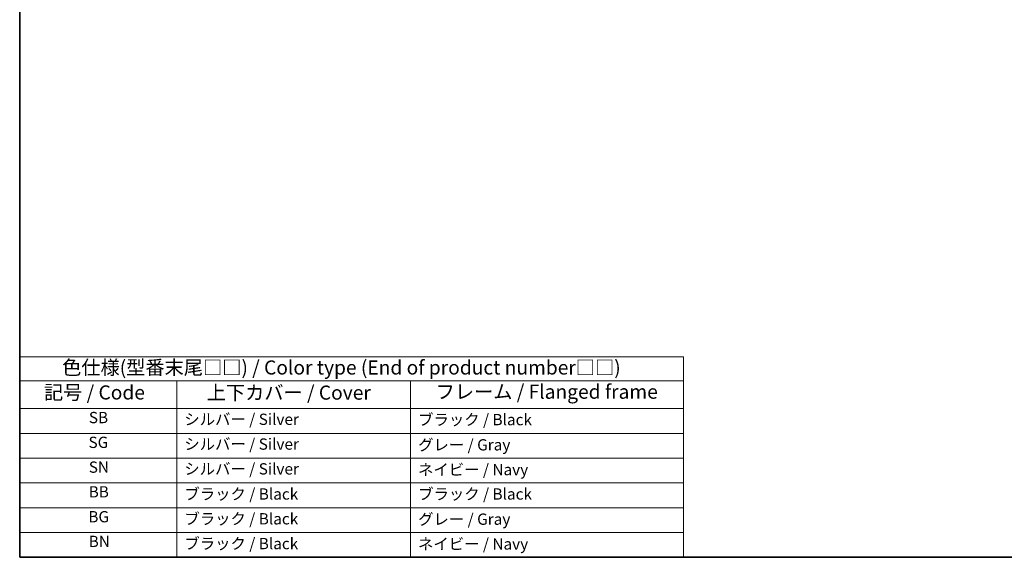
# Model space of a CAD drawing. Units: millimetres. Extents: x 22 to 3190, y 12 to 714.
# Drawn here: x 22 to 284, y 12 to 155 of the extents above; entities that cross this region are included whole.
import ezdxf

# ---------------------------------------------------------------- set-up
doc = ezdxf.new("R2010")
doc.units = ezdxf.units.MM
doc.header["$LTSCALE"] = 1.5
doc.layers.add('Border (ISO)', color=7, linetype='Continuous', lineweight=35)
doc.layers.add('Symbol (ISO)', color=7, linetype='Continuous', lineweight=18)
doc.styles.add('Note Text (TK)', font='txt')
doc.styles.add('Note Text (TK2)', font='txt')

# ---------------------------------------------------------------- blocks, each defined once
blk = doc.blocks.new('図面枠 tk図枠')
at = {"layer": 'Border (ISO)'}
for p, q in [((14.5, 289), (14.5, 8)), ((14.5, 8), (405.5, 8))]:
    blk.add_line(p, q, dxfattribs=at)
blk = doc.blocks.new('テーブル1')
at = {"layer": 'Symbol (ISO)'}
for p, q in [((14.5, 43.58), (132.36, 43.58)), ((14.5, 43.58), (14.5, 39.3)), ((132.36, 43.58), (132.36, 39.3)), ((14.5, 39.3), (132.36, 39.3)), ((14.5, 39.3), (14.5, 34.4)), ((42.38, 39.3), (42.38, 34.4)), ((83.89, 39.3), (83.89, 34.4)), ((132.36, 39.3), (132.36, 34.4)), ((14.5, 34.4), (132.36, 34.4)), ((14.5, 34.4), (14.5, 8)), ((42.38, 34.4), (42.38, 8)), ((83.89, 34.4), (83.89, 8)), ((132.36, 34.4), (132.36, 8)), ((14.5, 30), (132.36, 30)), ((14.5, 25.6), (132.36, 25.6)), ((14.5, 21.2), (132.36, 21.2)), ((14.5, 16.8), (132.36, 16.8)), ((14.5, 12.4), (132.36, 12.4)), ((14.5, 8), (132.36, 8))]:
    blk.add_line(p, q, dxfattribs=at)
at = {"layer": 'Symbol (ISO)', "color": 7, "attachment_point": 7}
for s, insert, char_height, style in [('色仕様(型番末尾□□) / Color type (End of product number□□)', (22.03, 39.66), 2.5, 'Note Text (TK)'), ('記号 / Code', (18.81, 35.23), 2.5, 'Note Text (TK)'), ('上下カバー / Cover', (47.71, 35.2), 2.5, 'Note Text (TK)'), ('フレーム / Flanged frame', (88.37, 35.36), 2.5, 'Note Text (TK)'), ('SB', (26.78, 31.18), 2, 'Note Text (TK2)'), ('シルバー / Silver', (43.74, 30.87), 2, 'Note Text (TK2)'), ('ブラック / Black', (85.26, 30.81), 2, 'Note Text (TK2)'), ('SG', (26.72, 26.78), 2, 'Note Text (TK2)'), ('シルバー / Silver', (43.74, 26.47), 2, 'Note Text (TK2)'), ('グレー / Gray', (85.26, 26.34), 2, 'Note Text (TK2)'), ('SN', (26.77, 22.38), 2, 'Note Text (TK2)'), ('シルバー / Silver', (43.74, 22.07), 2, 'Note Text (TK2)'), ('ネイビー / Navy', (85.24, 21.94), 2, 'Note Text (TK2)'), ('BB', (26.75, 18), 2, 'Note Text (TK2)'), ('ブラック / Black', (43.75, 17.61), 2, 'Note Text (TK2)'), ('ブラック / Black', (85.26, 17.61), 2, 'Note Text (TK2)'), ('BG', (26.69, 13.58), 2, 'Note Text (TK2)'), ('ブラック / Black', (43.75, 13.21), 2, 'Note Text (TK2)'), ('グレー / Gray', (85.26, 13.14), 2, 'Note Text (TK2)'), ('BN', (26.75, 9.2), 2, 'Note Text (TK2)'), ('ブラック / Black', (43.75, 8.81), 2, 'Note Text (TK2)'), ('ネイビー / Navy', (85.24, 8.74), 2, 'Note Text (TK2)')]:
    blk.add_mtext(s, dxfattribs=dict(at, insert=insert, char_height=char_height, style=style))

msp = doc.modelspace()

# ---------------------------------------------------------------- block references
at = {"xscale": 1.5, "yscale": 1.5, "zscale": 1.5}
for name in ['図面枠 tk図枠', 'テーブル1']:
    msp.add_blockref(name, (0, 0), dxfattribs=at)

doc.saveas('drawing.dxf')
